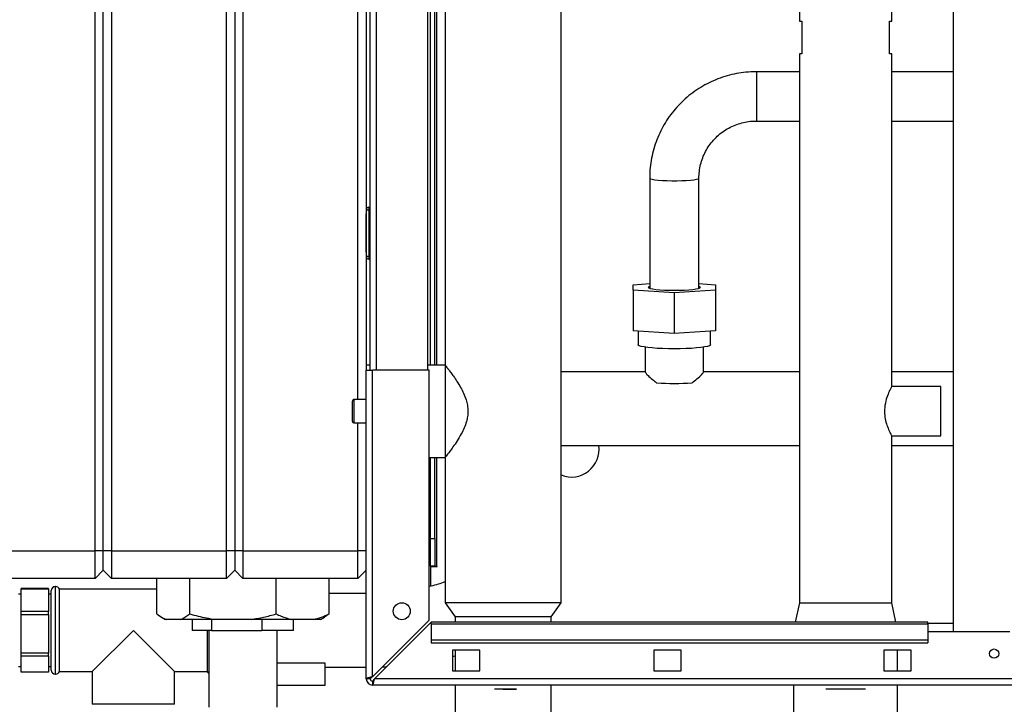
# Paper-space layout 'Blatt2' of a CAD drawing. Units: millimetres. Extents: x 0 to 4200, y 0 to 2970.
# Drawn here: x 731 to 1091, y 1523 to 1773 of the extents above; entities that cross this region are included whole.
import ezdxf

# ---------------------------------------------------------------- set-up
doc = ezdxf.new("R2010")
doc.units = ezdxf.units.MM
doc.header["$PDSIZE"] = -1
doc.linetypes.add('SLD-Durchgehend', pattern=[0])
doc.linetypes.add('SLD-Punktstrich', pattern=[19.05, 15.24, -1.27, 1.27, -1.27])
doc.layers.add('SLD-0', color=7, linetype='SLD-Durchgehend', lineweight=30)

psp = doc.layouts.new('Blatt2')

# ---------------------------------------------------------------- linework, layer by layer
at = {"color": 7, "linetype": 'SLD-Durchgehend', "ltscale": 10}
for p, q in [((857.77, 1702.42), (857.77, 1701.12)), ((857.77, 1701.42), (857.77, 1702.42)), ((857.77, 1702.42), (857.77, 1701.87)), ((857.77, 1701.42), (857.77, 1701.74)), ((857.77, 1699.37), (857.77, 1701.52)), ((857.77, 1689.32), (857.77, 1701.52)), ((857.77, 1691.47), (857.77, 1700.82)), ((857.77, 1691.47), (857.77, 1700.82)), ((857.77, 1700.42), (857.77, 1688.42)), ((857.77, 1692.92), (857.77, 1700.42)), ((857.77, 1700.22), (857.77, 1688.62)), ((857.77, 1700.22), (857.77, 1692.5)), ((857.77, 1690.02), (857.77, 1699.37)), ((857.77, 1698.67), (857.77, 1699.37)), ((857.77, 1690.02), (857.77, 1699.37)), ((857.77, 1692.17), (857.77, 1698.67)), ((857.77, 1688.42), (857.77, 1695.42)), ((857.77, 1695.42), (857.77, 1692.92)), ((857.77, 1692.92), (857.77, 1695.42)), ((857.77, 1695.42), (857.77, 1692.92)), ((857.77, 1692.92), (857.77, 1695.42)), ((857.77, 1695.42), (857.77, 1692.92)), ((857.77, 1694.99), (857.77, 1692.49)), ((857.77, 1692.49), (857.77, 1694.99)), ((857.77, 1694.99), (857.77, 1692.49)), ((857.77, 1692.49), (857.77, 1694.99)), ((857.77, 1694.99), (857.77, 1692.5)), ((857.77, 1688.62), (857.77, 1694.99)), ((857.77, 1692.17), (857.77, 1691.47)), ((857.77, 1689.32), (857.77, 1691.47)), ((910.82, 1528.87), (904.62, 1528.87)), ((910.82, 1528.87), (904.62, 1528.87)), ((910.07, 1528.87), (905.32, 1528.87)), ((910.07, 1528.87), (905.32, 1528.87)), ((910.12, 1528.87), (905.36, 1528.87)), ((910.12, 1528.87), (905.36, 1528.87)), ((910.82, 1528.87), (912.62, 1528.87)), ((912.62, 1528.87), (910.82, 1528.87)), ((910.82, 1528.87), (912.62, 1528.87)), ((912.62, 1528.87), (910.82, 1528.87)), ((1032.82, 1528.87), (1025.57, 1528.87)), ((1027.82, 1528.87), (1025.57, 1528.87)), ((1037.82, 1528.87), (1027.82, 1528.87)), ((1032.82, 1528.87), (1028.32, 1528.87)), ((1037.32, 1528.87), (1028.32, 1528.87)), ((1040.07, 1528.87), (1032.82, 1528.87)), ((1037.32, 1528.87), (1032.82, 1528.87)), ((1040.07, 1528.87), (1037.82, 1528.87))]:
    psp.add_line(p, q, dxfattribs=at)
at = {"color": 7, "linetype": 'SLD-Punktstrich', "ltscale": 10}
for p, q in [((857.77, 1701.42), (857.77, 1702.42)), ((857.77, 1689.32), (857.77, 1701.52)), ((857.77, 1700.42), (857.77, 1701.42)), ((857.77, 1700.82), (857.77, 1690.02)), ((857.77, 1700.42), (857.77, 1688.42)), ((910.82, 1528.87), (904.62, 1528.87)), ((910.12, 1528.87), (905.32, 1528.87)), ((907.72, 1528.87), (910.82, 1528.87))]:
    psp.add_line(p, q, dxfattribs=at)
at = {"color": 7, "linetype": 'SLD-Durchgehend', "ltscale": 10}
for p in [(857.77, 1695.42), (907.72, 1528.87)]:
    psp.add_point(p, dxfattribs=at)
at = {"layer": 'SLD-0', "ltscale": 10}
for p, q in [((1072.02, 2310.87), (1072.02, 1549.87)), ((758.77, 1579.37), (758.77, 2158.37)), ((761.77, 1579.37), (761.77, 2158.37)), ((764.77, 2158.37), (764.77, 1579.37)), ((806.77, 1579.37), (806.77, 2158.37)), ((809.77, 2158.37), (809.77, 1579.37)), ((812.77, 2158.37), (812.77, 1579.37)), ((854.77, 1634.62), (854.77, 2106.12)), ((857.77, 2095.37), (857.77, 1645.37)), ((859.27, 1645.37), (859.27, 2095.37)), ((861.57, 1645.37), (861.57, 2095.37)), ((880.27, 1645.37), (880.27, 2095.37)), ((881.27, 1647.22), (881.27, 2071.42)), ((882.77, 1647.22), (882.77, 2070.37)), ((883.57, 1647.22), (883.57, 2070.37)), ((886.57, 2070.37), (886.57, 1647.22)), ((928.97, 1560.37), (928.97, 2070.37)), ((1015.92, 1797.87), (1015.92, 1772.87)), ((1049.62, 1772.87), (1049.62, 1797.87)), ((1015.92, 1772.87), (1016.77, 1772.87)), ((1016.77, 1772.87), (1016.77, 1760.87)), ((1048.77, 1772.87), (1049.62, 1772.87)), ((1048.77, 1760.87), (1048.77, 1772.87)), ((1015.92, 1760.87), (1015.92, 1560.37)), ((1016.77, 1760.87), (1015.92, 1760.87)), ((1049.62, 1760.87), (1048.77, 1760.87)), ((1049.62, 1639.31), (1049.62, 1760.87)), ((1015.92, 1754.37), (1000.27, 1754.37)), ((1000.27, 1754.37), (1000.27, 1736.37)), ((1072.02, 1754.37), (1049.62, 1754.37)), ((1000.27, 1736.37), (1015.92, 1736.37)), ((1049.62, 1736.37), (1072.02, 1736.37)), ((961.27, 1715.56), (961.27, 1675.28)), ((979.27, 1675.28), (979.27, 1715.56)), ((857.77, 1703.92), (858.77, 1703.92)), ((858.77, 1704.92), (858.77, 1703.92)), ((858.77, 1704.92), (859.27, 1704.92)), ((858.77, 1703.92), (858.77, 1686.92)), ((858.77, 1703.92), (859.27, 1703.92)), ((858.77, 1686.92), (857.77, 1686.92)), ((858.77, 1686.92), (859.27, 1686.92)), ((858.77, 1686.92), (858.77, 1685.92)), ((858.77, 1685.92), (859.27, 1685.92)), ((955.27, 1676.6), (961.27, 1677)), ((955.27, 1674.64), (955.27, 1676.6)), ((979.27, 1677), (985.27, 1676.6)), ((985.27, 1676.6), (985.27, 1674.64)), ((970.27, 1673.66), (955.27, 1674.64)), ((955.27, 1674.64), (955.27, 1659.74)), ((985.27, 1674.64), (970.27, 1673.66)), ((970.27, 1673.66), (970.27, 1658.76)), ((985.27, 1674.64), (985.27, 1659.74)), ((970.27, 1658.76), (955.27, 1659.74)), ((957.05, 1659.62), (957.05, 1654.67)), ((985.27, 1659.74), (970.27, 1658.76)), ((983.49, 1654.67), (983.49, 1659.62)), ((959.62, 1653.78), (959.62, 1644.66)), ((980.92, 1644.66), (980.92, 1653.78)), ((859.27, 1647.22), (857.77, 1647.22)), ((886.57, 1647.22), (880.27, 1647.22)), ((886.57, 1647.22), (886.57, 1613.52)), ((857.77, 1645.37), (860.07, 1645.37)), ((857.77, 1532.67), (857.77, 1645.37)), ((860.07, 1533.38), (860.07, 1645.37)), ((880.77, 1645.37), (860.07, 1645.37)), ((880.77, 1554.08), (880.77, 1645.37)), ((959.62, 1644.82), (928.97, 1644.82)), ((1015.92, 1644.82), (980.92, 1644.82)), ((1072.02, 1644.82), (1049.62, 1644.82)), ((1067.62, 1639.37), (1049.58, 1639.37)), ((1067.62, 1621.37), (1067.62, 1639.37)), ((852.77, 1626.62), (852.77, 1634.12)), ((857.77, 1634.62), (853.27, 1634.62)), ((853.27, 1634.62), (853.27, 1626.12)), ((853.27, 1626.12), (857.77, 1626.12)), ((854.77, 1579.37), (854.77, 1626.12)), ((1049.56, 1621.37), (1067.62, 1621.37)), ((1049.62, 1560.37), (1049.62, 1621.48)), ((928.97, 1617.92), (1015.92, 1617.92)), ((1049.62, 1617.92), (1072.02, 1617.92)), ((880.77, 1613.52), (886.57, 1613.52)), ((881.27, 1583.87), (881.27, 1613.52)), ((882.77, 1583.87), (882.77, 1613.52)), ((883.57, 1573.87), (883.57, 1613.52)), ((886.57, 1613.52), (886.57, 1560.37)), ((881.27, 1583.87), (882.77, 1583.87)), ((881.27, 1573.87), (881.27, 1583.87)), ((882.77, 1583.87), (882.77, 1573.87)), ((716.77, 1579.37), (758.77, 1579.37)), ((761.77, 1579.37), (758.77, 1579.37)), ((758.77, 1569.37), (758.77, 1579.37)), ((761.77, 1572.37), (761.77, 1579.37)), ((764.77, 1579.37), (761.77, 1579.37)), ((764.77, 1579.37), (764.77, 1569.37)), ((764.77, 1579.37), (806.77, 1579.37)), ((809.77, 1579.37), (806.77, 1579.37)), ((806.77, 1569.37), (806.77, 1579.37)), ((809.77, 1579.37), (809.77, 1572.37)), ((812.77, 1579.37), (809.77, 1579.37)), ((812.77, 1579.37), (812.77, 1569.37)), ((812.77, 1579.37), (854.77, 1579.37)), ((854.77, 1569.37), (854.77, 1579.37)), ((857.77, 1579.37), (854.77, 1579.37)), ((761.77, 1572.37), (758.77, 1569.37)), ((764.77, 1569.37), (761.77, 1572.37)), ((809.77, 1572.37), (806.77, 1569.37)), ((812.77, 1569.37), (809.77, 1572.37)), ((857.77, 1572.37), (854.77, 1569.37)), ((882.77, 1573.87), (881.27, 1573.87)), ((881.27, 1573.72), (881.27, 1566.49)), ((881.27, 1573.72), (883.72, 1573.72)), ((882.77, 1573.87), (883.57, 1573.87)), ((883.72, 1573.87), (883.57, 1573.87)), ((883.72, 1573.72), (883.72, 1573.87)), ((758.77, 1569.37), (716.77, 1569.37)), ((806.77, 1569.37), (764.77, 1569.37)), ((781.29, 1556.37), (781.29, 1569.37)), ((793.41, 1556.37), (793.41, 1569.37)), ((854.77, 1569.37), (812.77, 1569.37)), ((824.89, 1556.37), (824.89, 1569.37)), ((844.24, 1556.37), (844.24, 1569.37)), ((741.77, 1565.6), (731.77, 1565.6)), ((731.77, 1565.49), (731.77, 1565.6)), ((731.77, 1565.49), (741.77, 1565.49)), ((731.77, 1557.31), (731.77, 1565.49)), ((741.77, 1565.49), (741.77, 1565.6)), ((741.77, 1565.49), (741.77, 1557.31)), ((742.77, 1535.87), (742.77, 1564.87)), ((744.35, 1566.37), (744.27, 1566.37)), ((744.27, 1566.37), (744.27, 1534.37)), ((744.35, 1550.37), (744.35, 1566.37)), ((781.29, 1565.37), (745.77, 1565.37)), ((745.77, 1535.37), (745.77, 1565.37)), ((857.77, 1563.82), (844.24, 1563.82)), ((731.77, 1563.62), (730.77, 1563.62)), ((742.77, 1563.62), (741.77, 1563.62)), ((886.57, 1560.37), (890.22, 1555.37)), ((907.77, 1560.37), (886.57, 1560.37)), ((928.97, 1560.37), (907.77, 1560.37)), ((925.32, 1555.37), (928.97, 1560.37)), ((1015.92, 1560.37), (1014.41, 1553.37)), ((1015.92, 1560.37), (1032.77, 1560.37)), ((1032.77, 1560.37), (1049.62, 1560.37)), ((1051.12, 1553.37), (1049.62, 1560.37)), ((741.77, 1557.31), (731.77, 1557.31)), ((731.77, 1556.21), (731.77, 1557.31)), ((741.77, 1556.21), (741.77, 1557.31)), ((731.77, 1556.21), (741.77, 1556.21)), ((731.77, 1542.08), (731.77, 1556.21)), ((741.77, 1556.21), (741.77, 1542.08)), ((783.01, 1555.22), (784.48, 1554.37)), ((784.81, 1554.37), (784.48, 1554.37)), ((789.89, 1554.37), (784.81, 1554.37)), ((802.57, 1554.37), (789.89, 1554.37)), ((794.27, 1554.37), (794.27, 1550.37)), ((801.34, 1554.37), (801.34, 1550.37)), ((815.73, 1554.37), (802.57, 1554.37)), ((830.52, 1554.37), (815.73, 1554.37)), ((819.73, 1554.37), (819.73, 1550.37)), ((838.61, 1554.37), (830.52, 1554.37)), ((831.27, 1550.37), (831.27, 1554.37)), ((841.06, 1554.37), (838.61, 1554.37)), ((841.06, 1554.37), (842.52, 1555.22)), ((844.24, 1556.37), (842.5, 1555.24)), ((880.77, 1554.08), (860.07, 1533.38)), ((860.77, 1532.67), (881.47, 1553.37)), ((1062.77, 1553.37), (881.47, 1553.37)), ((881.47, 1552.7), (881.47, 1553.37)), ((890.22, 1555.37), (890.22, 1553.37)), ((907.77, 1555.37), (890.22, 1555.37)), ((925.32, 1555.37), (907.77, 1555.37)), ((925.32, 1553.37), (925.32, 1555.37)), ((1062.77, 1552.7), (1062.77, 1553.37)), ((744.35, 1534.37), (744.35, 1550.37)), ((772.77, 1550.37), (757.77, 1535.37)), ((787.77, 1535.37), (772.77, 1550.37)), ((801.34, 1550.37), (794.27, 1550.37)), ((799.77, 1550.37), (799.77, 1535.37)), ((800.27, 1550.37), (800.27, 1522.37)), ((801.34, 1550.37), (819.73, 1550.37)), ((831.27, 1550.37), (819.73, 1550.37)), ((825.27, 1522.37), (825.27, 1550.37)), ((881.47, 1552.7), (1062.77, 1552.7)), ((881.47, 1552.7), (881.47, 1546.9)), ((1072.02, 1552.87), (1062.77, 1552.87)), ((1062.77, 1552.7), (1062.77, 1546.9)), ((1092.77, 1549.87), (1062.77, 1549.87)), ((881.47, 1546.9), (881.47, 1545.84)), ((881.47, 1546.9), (1062.77, 1546.9)), ((881.47, 1545.84), (1062.77, 1545.84)), ((1062.77, 1546.9), (1062.77, 1545.84)), ((899.27, 1543.12), (889.27, 1543.12)), ((889.27, 1543.12), (889.27, 1535.62)), ((890.22, 1543.12), (890.22, 1535.62)), ((899.27, 1535.62), (899.27, 1543.12)), ((962.77, 1543.12), (962.77, 1535.62)), ((972.77, 1543.12), (962.77, 1543.12)), ((972.77, 1535.62), (972.77, 1543.12)), ((1056.77, 1543.12), (1046.77, 1543.12)), ((1046.77, 1543.12), (1046.77, 1535.62)), ((1051.77, 1535.62), (1051.77, 1543.12)), ((1056.77, 1535.62), (1056.77, 1543.12)), ((741.77, 1542.08), (731.77, 1542.08)), ((731.77, 1541.09), (731.77, 1542.08)), ((731.77, 1541.09), (741.77, 1541.09)), ((731.77, 1535.14), (731.77, 1541.09)), ((741.77, 1541.09), (741.77, 1542.08)), ((741.77, 1541.09), (741.77, 1535.14)), ((730.77, 1537.12), (731.77, 1537.12)), ((741.77, 1535.14), (731.77, 1535.14)), ((741.77, 1537.12), (742.77, 1537.12)), ((745.77, 1535.37), (757.77, 1535.37)), ((757.77, 1535.37), (757.77, 1523.37)), ((787.77, 1535.37), (799.77, 1535.37)), ((787.77, 1523.37), (787.77, 1535.37)), ((842.77, 1538.37), (825.27, 1538.37)), ((842.77, 1530.37), (842.77, 1538.37)), ((842.77, 1536.92), (857.77, 1536.92)), ((889.27, 1535.62), (899.27, 1535.62)), ((962.77, 1535.62), (972.77, 1535.62)), ((1046.77, 1535.62), (1056.77, 1535.62)), ((744.27, 1534.37), (744.35, 1534.37)), ((859.27, 1532.67), (857.77, 1532.67)), ((860.07, 1531.87), (860.07, 1530.37)), ((1404.76, 1532.67), (860.77, 1532.67)), ((825.27, 1530.37), (842.77, 1530.37)), ((1405.47, 1530.37), (860.07, 1530.37)), ((890.22, 1530.37), (890.22, 1520.37)), ((925.32, 1520.37), (925.32, 1530.37)), ((1013.77, 1530.37), (1013.77, 1520.37)), ((1051.77, 1520.37), (1051.77, 1530.37)), ((772.77, 1523.37), (757.77, 1523.37)), ((787.77, 1523.37), (772.77, 1523.37))]:
    psp.add_line(p, q, dxfattribs=at)
at = {"layer": 'SLD-0', "ltscale": 10, "flags": 128}
for points in [[(961.27, 1715.56), (961.28, 1715.51), (961.55, 1715.31), (962.19, 1715.12), (963.15, 1714.94), (964.4, 1714.79), (965.9, 1714.67), (967.57, 1714.59), (969.36, 1714.55), (971.18, 1714.55), (972.96, 1714.59), (974.63, 1714.67), (976.13, 1714.79), (977.38, 1714.94), (978.35, 1715.12), (978.98, 1715.31), (979.25, 1715.51), (979.27, 1715.56)], [(961.27, 1675.97), (960.95, 1675.83), (960.77, 1675.62), (960.95, 1675.41), (961.49, 1675.21), (962.37, 1675.03), (963.55, 1674.86), (964.99, 1674.73), (966.63, 1674.63), (968.41, 1674.57), (970.27, 1674.55), (972.12, 1674.57), (973.9, 1674.63), (975.54, 1674.73), (976.98, 1674.86), (978.16, 1675.03), (979.04, 1675.21), (979.58, 1675.41), (979.77, 1675.62), (979.58, 1675.83), (979.27, 1675.97)], [(970.27, 1653.17), (968.09, 1653.19), (965.97, 1653.25), (963.97, 1653.35), (962.15, 1653.49), (960.54, 1653.66), (959.2, 1653.85), (958.16, 1654.07), (957.45, 1654.3), (957.09, 1654.55), (957.05, 1654.67)], [(983.49, 1654.67), (983.44, 1654.55), (983.08, 1654.3), (982.37, 1654.07), (981.33, 1653.85), (979.99, 1653.66), (978.39, 1653.49), (976.56, 1653.35), (974.56, 1653.25), (972.44, 1653.19), (970.27, 1653.17)]]:
    psp.add_lwpolyline(points, dxfattribs=at)
at = {"layer": 'SLD-0', "ltscale": 100}
for centre, radius in [((870.77, 1557.37), 3.1), ((1087.02, 1541.87), 1.7)]:
    psp.add_circle(centre, radius, dxfattribs=at)
for centre, radius, start, end in [((858.77, 1703.92), 1, 90, 180), ((858.77, 1686.92), 1, 180, 270), ((970.27, 1723.41), 82.87, 265.5294, 274.4706), ((853.27, 1634.12), 0.5, 90, 180), ((853.27, 1626.62), 0.5, 180, 270), ((932.77, 1616.37), 10, 247.6663, 8.9168), ((744.27, 1564.87), 1.5, 90, 180), ((744.35, 1564.87), 1.5, 19.4712, 90), ((744.27, 1535.87), 1.5, 180, 270), ((744.35, 1535.87), 1.5, 270, 340.5288), ((801.18, 1535.87), 1.5, 199.4712, 232.4484), ((860.07, 1532.67), 2.3, 180, 270), ((860.07, 1532.67), 0.8, 180, 270)]:
    psp.add_arc(centre, radius, start, end, dxfattribs=at)
at = {"layer": 'SLD-0', "ltscale": 10}
for points, knots in [([(1000.27, 1754.37), (999.57, 1754.36), (997.7, 1754.33), (994.67, 1754.02), (991.21, 1753.37), (987.83, 1752.4), (984.55, 1751.14), (981.4, 1749.59), (978.4, 1747.76), (975.58, 1745.67), (972.95, 1743.34), (970.55, 1740.78), (968.39, 1738.02), (966.49, 1735.08), (964.87, 1731.98), (963.53, 1728.74), (962.48, 1725.4), (961.75, 1721.98), (961.34, 1718.69), (961.29, 1716.55), (961.27, 1715.56)], [0, 0, 0, 0, 0.034307, 0.091673, 0.149052, 0.206429, 0.263804, 0.321175, 0.378541, 0.435899, 0.49325, 0.550593, 0.607926, 0.665251, 0.722566, 0.779873, 0.837171, 0.894463, 0.951749, 1, 1, 1, 1]), ([(979.27, 1715.56), (979.27, 1715.94), (979.29, 1717.16), (979.54, 1719.23), (980.15, 1721.71), (981.06, 1724.11), (982.26, 1726.37), (983.73, 1728.47), (985.45, 1730.38), (987.39, 1732.07), (989.53, 1733.5), (991.82, 1734.67), (994.24, 1735.55), (996.75, 1736.13), (998.78, 1736.35), (999.95, 1736.37), (1000.27, 1736.37)], [0, 0, 0, 0, 0.034321, 0.112564, 0.190841, 0.269099, 0.347324, 0.425505, 0.503635, 0.58171, 0.659728, 0.737693, 0.815609, 0.893485, 0.97133, 1, 1, 1, 1]), ([(886.57, 1647.22), (886.61, 1647.17), (886.68, 1647.08), (887.18, 1646.45), (887.81, 1645.63), (888.64, 1644.53), (889.69, 1643.09), (890.92, 1641.28), (892.19, 1639.21), (893.35, 1636.98), (894.22, 1634.79), (894.77, 1632.56), (894.96, 1630.48), (894.81, 1628.46), (894.35, 1626.4), (893.57, 1624.26), (892.4, 1621.88), (890.96, 1619.51), (889.54, 1617.44), (888.35, 1615.82), (887.49, 1614.7), (886.91, 1613.96), (886.61, 1613.58), (886.58, 1613.54), (886.57, 1613.52)], [0, 0, 0, 0, 0.054783, 0.094273, 0.134722, 0.178235, 0.222628, 0.275133, 0.328742, 0.375055, 0.4224, 0.4605, 0.499994, 0.533689, 0.56847, 0.613958, 0.660702, 0.722147, 0.785365, 0.834825, 0.885578, 0.927048, 0.96967, 1, 1, 1, 1]), ([(959.71, 1644.67), (959.71, 1644.59), (959.71, 1644.4), (960.63, 1643.41), (962.02, 1642.12), (963.27, 1641.19), (963.81, 1640.79)], [0, 0, 0, 0, 0.194479, 0.468709, 0.77135, 1, 1, 1, 1]), ([(976.73, 1640.79), (977.35, 1641.26), (978.77, 1642.33), (980.2, 1643.71), (980.94, 1644.56), (980.85, 1644.64), (980.82, 1644.66)], [0, 0, 0, 0, 0.267286, 0.610175, 0.898199, 1, 1, 1, 1]), ([(1049.58, 1639.31), (1049.59, 1639.33), (1049.67, 1639.47), (1049.36, 1638.89), (1048.72, 1637.61), (1047.83, 1635.47), (1047.09, 1632.67), (1046.93, 1629.65), (1047.35, 1626.95), (1048.1, 1624.57), (1048.96, 1622.63), (1049.57, 1621.46), (1049.56, 1621.48), (1049.56, 1621.48)], [0, 0, 0, 0, 0.016206, 0.110383, 0.205759, 0.311085, 0.424649, 0.528835, 0.619255, 0.713769, 0.822232, 0.935088, 1, 1, 1, 1]), ([(886.57, 1568.06), (886.32, 1567.97), (885.35, 1567.62), (883.43, 1567.03), (881.66, 1566.58), (880.77, 1566.35)], [0, 0, 0, 0, 0.1457586, 0.5706071, 1, 1, 1, 1]), ([(781.29, 1556.37), (781.99, 1555.87), (783.15, 1555.04), (784.34, 1554.56), (784.81, 1554.37)], [0, 0, 0, 0, 0.60547, 1, 1, 1, 1]), ([(789.89, 1554.37), (790.1, 1554.45), (791.29, 1554.9), (792.45, 1555.71), (793.41, 1556.37)], [0, 0, 0, 0, 0.178304, 1, 1, 1, 1]), ([(793.41, 1556.37), (794.4, 1556.09), (797.41, 1555.24), (800.5, 1554.72), (802.57, 1554.37)], [0, 0, 0, 0, 0.327834, 1, 1, 1, 1]), ([(815.73, 1554.37), (817.27, 1554.62), (820.36, 1555.12), (823.38, 1555.95), (824.89, 1556.37)], [0, 0, 0, 0, 0.49856, 1, 1, 1, 1]), ([(824.89, 1556.37), (825.5, 1556.09), (827.35, 1555.24), (829.25, 1554.72), (830.52, 1554.37)], [0, 0, 0, 0, 0.327834, 1, 1, 1, 1]), ([(838.61, 1554.37), (839.56, 1554.62), (841.46, 1555.12), (843.32, 1555.95), (844.24, 1556.37)], [0, 0, 0, 0, 0.49856, 1, 1, 1, 1]), ([(889.27, 1540.76), (889.27, 1540.76), (889.6, 1540.84), (889.91, 1540.94), (890.22, 1541.04)], [0, 0, 0, 0, 0.022256, 1, 1, 1, 1]), ([(863.74, 1537.06), (863.97, 1537.06), (864.47, 1537.07), (864.96, 1537.11), (865.23, 1537.13)], [0, 0, 0, 0, 0.45512, 1, 1, 1, 1]), ([(860.07, 1533.38), (859.81, 1533.33), (859.3, 1533.23), (858.6, 1533.08), (858.07, 1532.92), (857.8, 1532.79), (857.78, 1532.7), (857.77, 1532.67)], [0, 0, 0, 0, 0.209052, 0.427821, 0.646592, 0.865364, 1, 1, 1, 1]), ([(860.07, 1533.38), (859.95, 1533.31), (859.72, 1533.19), (859.46, 1533), (859.3, 1532.83), (859.28, 1532.72), (859.27, 1532.67)], [0, 0, 0, 0, 0.284155, 0.530993, 0.777748, 1, 1, 1, 1]), ([(860.07, 1530.37), (860.09, 1530.38), (860.14, 1530.39), (860.21, 1530.49), (860.28, 1530.63), (860.34, 1530.77), (860.37, 1530.87), (860.39, 1530.95), (860.43, 1531.07), (860.46, 1531.21), (860.5, 1531.35), (860.52, 1531.46), (860.55, 1531.57), (860.58, 1531.72), (860.62, 1531.9), (860.65, 1532.06), (860.69, 1532.24), (860.73, 1532.43), (860.76, 1532.59), (860.77, 1532.67)], [0, 0, 0, 0, 0.10346, 0.20896, 0.317161, 0.399885, 0.427778, 0.454643, 0.508593, 0.563318, 0.618835, 0.646728, 0.673593, 0.727544, 0.782268, 0.837786, 0.865679, 0.932569, 1, 1, 1, 1]), ([(860.07, 1531.87), (860.08, 1531.87), (860.12, 1531.87), (860.17, 1531.89), (860.22, 1531.91), (860.26, 1531.95), (860.31, 1531.99), (860.35, 1532.03), (860.4, 1532.08), (860.44, 1532.13), (860.48, 1532.19), (860.53, 1532.26), (860.57, 1532.33), (860.63, 1532.42), (860.69, 1532.53), (860.75, 1532.62), (860.77, 1532.67)], [0, 0, 0, 0, 0.0694632, 0.1395636, 0.2117009, 0.2845528, 0.3451635, 0.4061959, 0.4685554, 0.5313746, 0.5919652, 0.6534201, 0.7153148, 0.7781116, 0.8880943, 1, 1, 1, 1])]:
    psp.add_open_spline(points, degree=3, knots=knots, dxfattribs=at)

doc.saveas('drawing.dxf')
